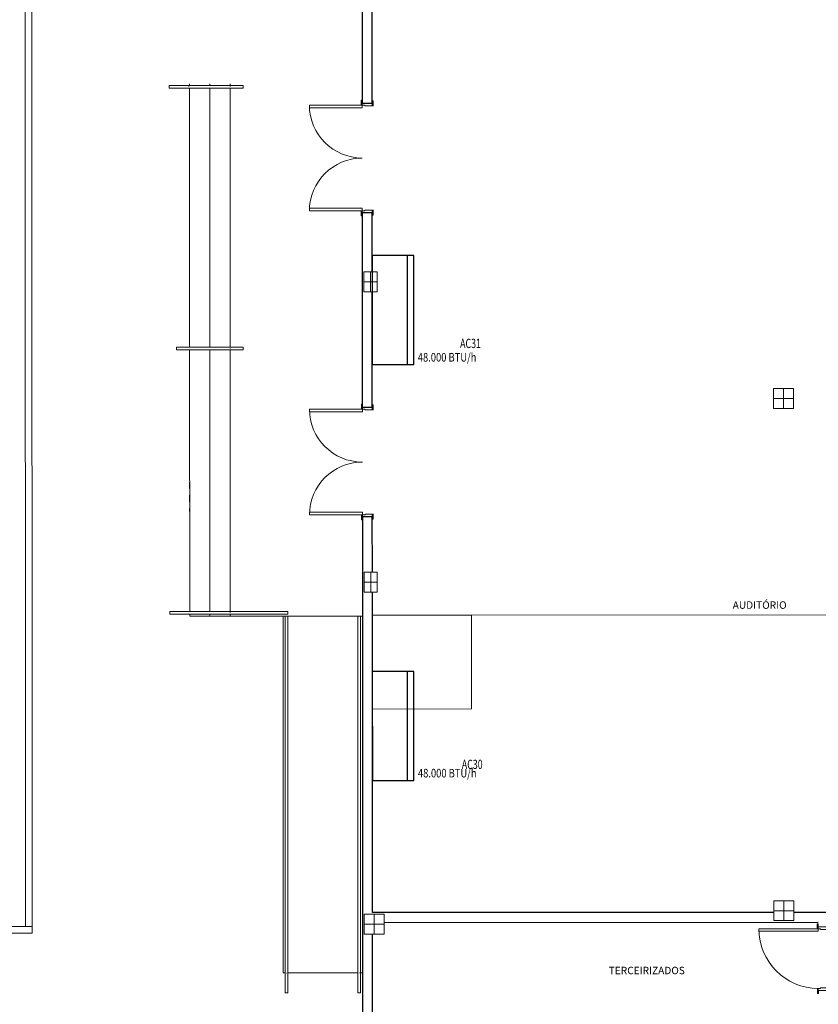
# Model space of a CAD drawing. Extents: x -197 to -16, y -136 to 16.
# Drawn here: x -141 to -129, y -121 to -106 of the extents above; entities that cross this region are included whole.
import ezdxf

# ---------------------------------------------------------------- set-up
doc = ezdxf.new("R2010")
doc.units = 0
doc.linetypes.add('210515-TJBA_JEFS_BASE_PL_PE_01-01_R00$0$Projeção', pattern=[0.003969, 0.002381, -0.001587])
for name, color, linetype, lineweight in [('210515-TJBA_JEFS_BASE_PL_PE_01-01_R00$0$Corrimãos superiores', 7, 'Continuous', 9), ('210515-TJBA_JEFS_BASE_PL_PE_01-01_R00$0$Doors-1', 7, 'Continuous', 18), ('210515-TJBA_JEFS_BASE_PL_PE_01-01_R00$0$Frame_Mullion', 7, 'Continuous', 18), ('210515-TJBA_JEFS_BASE_PL_PE_01-01_R00$0$FUT-ESQUADRIA VISTA', 7, 'Continuous', 9), ('210515-TJBA_JEFS_BASE_PL_PE_01-01_R00$0$FUT-ESTRUTURA CORTADA', 7, 'Continuous', 9), ('210515-TJBA_JEFS_BASE_PL_PE_01-01_R00$0$FUT-ESTRUTURA VISTA', 7, 'Continuous', 9), ('210515-TJBA_JEFS_BASE_PL_PE_01-01_R00$0$FUT-PAREDE CORTADA', 7, 'Continuous', 25), ('210515-TJBA_JEFS_BASE_PL_PE_01-01_R00$0$FUT-PISO VISTO', 7, 'Continuous', 9), ('210515-TJBA_JEFS_BASE_PL_PE_01-01_R00$0$Giro da planta', 7, 'Continuous', 9), ('210515-TJBA_JEFS_BASE_PL_PE_01-01_R00$0$Texto Arq', 7, 'Continuous', 9)]:
    doc.layers.add(name, color=color, linetype=linetype, lineweight=lineweight)
for name, color, linetype in [('AR_COND_EV', 3, 'Continuous'), ('AR_COND_POT', 7, 'Continuous'), ('INDICACAO_CIRCUITO', 2, 'Continuous')]:
    doc.layers.add(name, color=color, linetype=linetype)
doc.styles.add('210515-TJBA_JEFS_BASE_PL_PE_01-01_R00$0$Arial_3', font='arial.ttf', dxfattribs={"height": 0.375})
doc.styles.add('ROMANS', font='simplex.shx')

# ---------------------------------------------------------------- blocks, each defined once
blk = doc.blocks.new('*U28', base_point=(-139.924, -116.157))
blk.add_line((-140.749, -115.629), (-139.099, -115.629))
blk.add_lwpolyline([(-140.749, -116.157), (-139.099, -116.157), (-139.099, -115.529), (-140.749, -115.529)], close=True)
blk = doc.blocks.new('210515-TJBA_JEFS_BASE_PL_PE_01-01_R00$0$Porta interna simples semi oca - 900 x 2100 mm-1505175-IMPLANTAÇÃO')
at = {"layer": '210515-TJBA_JEFS_BASE_PL_PE_01-01_R00$0$Doors-1'}
for p, q in [((0.415, 0.075), (0.415, 0.975)), ((0.415, 0.975), (0.45, 0.975)), ((0.45, 0.975), (0.45, 0.075)), ((-0.48, 0.075), (-0.48, -0.075)), ((-0.45, 0.075), (-0.48, 0.075)), ((-0.45, 0.04), (-0.45, 0.075)), ((-0.44, 0.04), (-0.45, 0.04)), ((-0.44, -0.075), (-0.44, 0.04)), ((0.45, 0.075), (0.415, 0.075)), ((0.45, 0.04), (0.44, 0.04)), ((0.44, 0.04), (0.44, -0.075)), ((0.48, 0.075), (0.45, 0.075)), ((0.45, 0.075), (0.45, 0.04)), ((0.48, -0.075), (0.48, 0.075)), ((-0.48, -0.075), (-0.44, -0.075)), ((0.44, -0.075), (0.48, -0.075))]:
    blk.add_line(p, q, dxfattribs=at)
at = {"layer": '210515-TJBA_JEFS_BASE_PL_PE_01-01_R00$0$Frame_Mullion'}
for p, q in [((-0.45, 0.09), (-0.525, 0.09)), ((-0.525, 0.09), (-0.525, 0.075)), ((-0.525, 0.075), (-0.45, 0.075)), ((-0.45, 0.075), (-0.45, 0.09)), ((0.525, 0.09), (0.45, 0.09)), ((0.45, 0.09), (0.45, 0.075)), ((0.45, 0.075), (0.525, 0.075)), ((0.525, 0.075), (0.525, 0.09)), ((-0.44, -0.075), (-0.515, -0.075)), ((-0.515, -0.075), (-0.515, -0.09)), ((-0.515, -0.09), (-0.44, -0.09)), ((-0.44, -0.09), (-0.44, -0.075)), ((0.515, -0.075), (0.44, -0.075)), ((0.44, -0.075), (0.44, -0.09)), ((0.44, -0.09), (0.515, -0.09)), ((0.515, -0.09), (0.515, -0.075))]:
    blk.add_line(p, q, dxfattribs=at)
at = {"layer": '210515-TJBA_JEFS_BASE_PL_PE_01-01_R00$0$Giro da planta'}
blk.add_arc((0.45, 0.075), 0.9, 90, 180, dxfattribs=at)
blk = doc.blocks.new('210515-TJBA_JEFS_BASE_PL_PE_01-01_R00$0$Porta interna semi-oca dupla - 1600 x 2100 mm-1954411-IMPLANTAÇÃO')
at = {"layer": '210515-TJBA_JEFS_BASE_PL_PE_01-01_R00$0$Doors-1'}
for p, q in [((-0.83, 0.075), (-0.8, 0.075)), ((-0.83, -0.075), (-0.83, 0.075)), ((-0.8, 0.075), (-0.8, 0.035)), ((-0.8, 0.035), (-0.79, 0.035)), ((-0.79, 0.035), (-0.79, -0.075)), ((0.79, 0.035), (0.8, 0.035)), ((0.79, -0.075), (0.79, 0.035)), ((0.8, 0.075), (0.83, 0.075)), ((0.8, 0.035), (0.8, 0.075)), ((0.83, 0.075), (0.83, -0.075)), ((-0.79, -0.075), (-0.83, -0.075)), ((0.83, -0.075), (0.79, -0.075))]:
    blk.add_line(p, q, dxfattribs=at)
at = {"layer": '210515-TJBA_JEFS_BASE_PL_PE_01-01_R00$0$Frame_Mullion'}
for p, q in [((-0.875, 0.075), (-0.875, 0.09)), ((-0.875, 0.09), (-0.8, 0.09)), ((-0.8, 0.075), (-0.875, 0.075)), ((-0.8, 0.09), (-0.8, 0.075)), ((0.8, 0.075), (0.8, 0.09)), ((0.8, 0.09), (0.875, 0.09)), ((0.875, 0.075), (0.8, 0.075)), ((0.875, 0.09), (0.875, 0.075)), ((-0.865, -0.075), (-0.79, -0.075)), ((-0.865, -0.09), (-0.865, -0.075)), ((-0.79, -0.09), (-0.865, -0.09)), ((-0.79, -0.075), (-0.79, -0.09)), ((0.79, -0.075), (0.865, -0.075)), ((0.79, -0.09), (0.79, -0.075)), ((0.865, -0.09), (0.79, -0.09)), ((0.865, -0.075), (0.865, -0.09))]:
    blk.add_line(p, q, dxfattribs=at)
at = {"layer": '210515-TJBA_JEFS_BASE_PL_PE_01-01_R00$0$Giro da planta'}
for p, q in [((-0.76, 0.875), (-0.8, 0.875)), ((-0.8, 0.875), (-0.8, 0.075)), ((-0.76, 0.075), (-0.76, 0.875)), ((0.76, 0.075), (0.76, 0.875)), ((0.76, 0.875), (0.8, 0.875)), ((0.8, 0.875), (0.8, 0.075)), ((-0.8, 0.075), (-0.76, 0.075)), ((0.8, 0.075), (0.76, 0.075))]:
    blk.add_line(p, q, dxfattribs=at)
for centre, start, end in [((-0.8, 0.075), 0, 90), ((0.8, 0.075), 90, 180)]:
    blk.add_arc(centre, 0.8, start, end, dxfattribs=at)
blk = doc.blocks.new('210515-TJBA_JEFS_BASE_PL_PE_01-01_R00$0$Tipo de corrimão superior - Corrimão superior_Interno_-1569284-IMPLANTAÇÃO')
at = {"layer": '210515-TJBA_JEFS_BASE_PL_PE_01-01_R00$0$Corrimãos superiores'}
for p, q in [((140.18, -136.975), (140.18, -137.84)), ((140.197, -136.975), (140.202, -136.975)), ((140.22, -137.84), (140.22, -136.975)), ((140.18, -137.84), (140.18, -138.453)), ((140.22, -138.453), (140.22, -137.84)), ((140.18, -138.457), (140.18, -138.758)), ((140.22, -138.758), (140.22, -138.457)), ((140.202, -138.758), (140.197, -138.758))]:
    blk.add_line(p, q, dxfattribs=at)
for points in [[(140.202, -137.845), (140.201, -137.845), (140.2, -137.845), (140.198, -137.845), (140.197, -137.845)], [(140.202, -138.458), (140.201, -138.458), (140.2, -138.458), (140.198, -138.458), (140.198, -138.458)]]:
    blk.add_open_spline(points, degree=3, dxfattribs=at)
blk = doc.blocks.new('210515-TJBA_JEFS_BASE_PL_PE_01-01_R00$0$Tipo de corrimão superior - Corrimão superior_Interno_-V18-IMPLANTAÇÃO')
at = {"layer": '210515-TJBA_JEFS_BASE_PL_PE_01-01_R00$0$Corrimãos superiores'}
for p, q in [((140.18, -136.975), (140.22, -136.975)), ((140.18, -137.845), (140.18, -136.975)), ((140.22, -137.845), (140.22, -136.975)), ((140.18, -138.458), (140.18, -137.845)), ((140.22, -138.458), (140.22, -137.845)), ((140.18, -138.758), (140.18, -138.458)), ((140.22, -138.758), (140.22, -138.458)), ((140.18, -138.758), (140.22, -138.758))]:
    blk.add_line(p, q, dxfattribs=at)
blk = doc.blocks.new('210515-TJBA_JEFS_BASE_PL_PE_01-01_R00$0$Tipo de corrimão superior - Corrimão superior_Interno_-1569295-IMPLANTAÇÃO')
at = {"layer": '210515-TJBA_JEFS_BASE_PL_PE_01-01_R00$0$Corrimãos superiores'}
for p, q in [((132.22, -137.645), (132.22, -137.84)), ((132.237, -137.645), (132.242, -137.645)), ((132.26, -137.84), (132.26, -137.645)), ((132.22, -137.84), (132.22, -138.463)), ((132.26, -138.463), (132.26, -137.84)), ((132.22, -138.467), (132.22, -138.768)), ((132.26, -138.768), (132.26, -138.467)), ((132.242, -138.768), (132.237, -138.768))]:
    blk.add_line(p, q, dxfattribs=at)
for points in [[(132.242, -137.845), (132.241, -137.845), (132.24, -137.845), (132.238, -137.845), (132.238, -137.845)], [(132.242, -138.468), (132.241, -138.468), (132.24, -138.468), (132.238, -138.468), (132.238, -138.468)]]:
    blk.add_open_spline(points, degree=3, dxfattribs=at)
blk = doc.blocks.new('210515-TJBA_JEFS_BASE_PL_PE_01-01_R00$0$Tipo de corrimão superior - Corrimão superior_Interno_-V19-IMPLANTAÇÃO')
at = {"layer": '210515-TJBA_JEFS_BASE_PL_PE_01-01_R00$0$Corrimãos superiores'}
for p, q in [((132.22, -137.645), (132.26, -137.645)), ((132.22, -137.845), (132.22, -137.645)), ((132.26, -137.845), (132.26, -137.645)), ((132.22, -138.468), (132.22, -137.845)), ((132.26, -138.468), (132.26, -137.845)), ((132.22, -138.768), (132.22, -138.468)), ((132.26, -138.768), (132.26, -138.468)), ((132.22, -138.768), (132.26, -138.768))]:
    blk.add_line(p, q, dxfattribs=at)
blk = doc.blocks.new('210515-TJBA_JEFS_BASE_PL_PE_01-01_R00$0$Tipo de corrimão superior - Corrimão superior_Interno_-1569535-IMPLANTAÇÃO')
at = {"layer": '210515-TJBA_JEFS_BASE_PL_PE_01-01_R00$0$Corrimãos superiores'}
for p, q in [((136.18, -137.645), (136.18, -137.84)), ((136.198, -137.645), (136.203, -137.645)), ((136.22, -137.84), (136.22, -137.645)), ((136.18, -137.84), (136.18, -138.453)), ((136.22, -138.453), (136.22, -137.84)), ((136.18, -138.457), (136.18, -138.658)), ((136.22, -138.658), (136.22, -138.457)), ((136.203, -138.658), (136.198, -138.658))]:
    blk.add_line(p, q, dxfattribs=at)
for points in [[(136.198, -137.845), (136.199, -137.845), (136.2, -137.845), (136.202, -137.845), (136.202, -137.845)], [(136.202, -138.458), (136.202, -138.458), (136.2, -138.458), (136.199, -138.458), (136.198, -138.458)]]:
    blk.add_open_spline(points, degree=3, dxfattribs=at)
blk = doc.blocks.new('210515-TJBA_JEFS_BASE_PL_PE_01-01_R00$0$Tipo de corrimão superior - Corrimão superior_Interno_-V20-IMPLANTAÇÃO')
at = {"layer": '210515-TJBA_JEFS_BASE_PL_PE_01-01_R00$0$Corrimãos superiores'}
for p, q in [((136.18, -137.645), (136.22, -137.645)), ((136.18, -137.845), (136.18, -137.645)), ((136.22, -137.845), (136.22, -137.645)), ((136.18, -138.458), (136.18, -137.845)), ((136.22, -138.458), (136.22, -137.845)), ((136.18, -138.658), (136.18, -138.458)), ((136.22, -138.658), (136.22, -138.458)), ((136.18, -138.658), (136.22, -138.658))]:
    blk.add_line(p, q, dxfattribs=at)
blk = doc.blocks.new('210515-TJBA_JEFS_BASE_PL_PE_01-01_R00$0$Tipo de corrimão superior - Corrimão superior_Interno_-1898550-IMPLANTAÇÃO')
at = {"layer": '210515-TJBA_JEFS_BASE_PL_PE_01-01_R00$0$Corrimãos superiores'}
for p, q in [((145.649, -135.875), (140.25, -135.875)), ((140.25, -135.915), (145.649, -135.915)), ((145.95, -135.875), (145.649, -135.875)), ((145.649, -135.915), (145.95, -135.915)), ((145.95, -135.892), (145.95, -135.897))]:
    blk.add_line(p, q, dxfattribs=at)
at = {"layer": '210515-TJBA_JEFS_BASE_PL_PE_01-01_R00$0$Corrimãos superiores', "flags": 128}
blk.add_lwpolyline([(140.25, -135.897), (140.25, -135.895), (140.25, -135.892)], dxfattribs=at)
at = {"layer": '210515-TJBA_JEFS_BASE_PL_PE_01-01_R00$0$Corrimãos superiores'}
blk.add_open_spline([(145.65, -135.897), (145.65, -135.896), (145.65, -135.895), (145.65, -135.893), (145.65, -135.892)], degree=3, dxfattribs=at)
blk = doc.blocks.new('210515-TJBA_JEFS_BASE_PL_PE_01-01_R00$0$Tipo de corrimão superior - Corrimão superior_Interno_-V33-IMPLANTAÇÃO')
at = {"layer": '210515-TJBA_JEFS_BASE_PL_PE_01-01_R00$0$Corrimãos superiores'}
for p, q in [((140.25, -135.915), (140.25, -135.875)), ((145.65, -135.875), (140.25, -135.875)), ((145.65, -135.915), (140.25, -135.915)), ((145.95, -135.875), (145.65, -135.875)), ((145.95, -135.915), (145.65, -135.915)), ((145.95, -135.915), (145.95, -135.875))]:
    blk.add_line(p, q, dxfattribs=at)
blk = doc.blocks.new('210515-TJBA_JEFS_BASE_PL_PE_01-01_R00$0$Tipo de corrimão superior - Corrimão superior_Interno_-1898563-IMPLANTAÇÃO')
at = {"layer": '210515-TJBA_JEFS_BASE_PL_PE_01-01_R00$0$Corrimãos superiores'}
for p, q in [((145.649, -136.975), (140.25, -136.975)), ((140.25, -137.015), (145.649, -137.015)), ((145.95, -136.975), (145.649, -136.975)), ((145.649, -137.015), (145.95, -137.015)), ((145.95, -136.992), (145.95, -136.997))]:
    blk.add_line(p, q, dxfattribs=at)
at = {"layer": '210515-TJBA_JEFS_BASE_PL_PE_01-01_R00$0$Corrimãos superiores', "flags": 128}
blk.add_lwpolyline([(140.25, -136.997), (140.25, -136.995), (140.25, -136.992)], dxfattribs=at)
at = {"layer": '210515-TJBA_JEFS_BASE_PL_PE_01-01_R00$0$Corrimãos superiores'}
blk.add_open_spline([(145.65, -136.997), (145.65, -136.996), (145.65, -136.995), (145.65, -136.993), (145.65, -136.992)], degree=3, dxfattribs=at)
blk = doc.blocks.new('210515-TJBA_JEFS_BASE_PL_PE_01-01_R00$0$Tipo de corrimão superior - Corrimão superior_Interno_-V34-IMPLANTAÇÃO')
at = {"layer": '210515-TJBA_JEFS_BASE_PL_PE_01-01_R00$0$Corrimãos superiores'}
for p, q in [((140.25, -137.015), (140.25, -136.975)), ((145.65, -136.975), (140.25, -136.975)), ((145.65, -137.015), (140.25, -137.015)), ((145.95, -136.975), (145.65, -136.975)), ((145.95, -137.015), (145.65, -137.015)), ((145.95, -137.015), (145.95, -136.975))]:
    blk.add_line(p, q, dxfattribs=at)
blk = doc.blocks.new('210515-TJBA_JEFS_BASE_PL_PE_01-01_R00$0$ARQ-EST_CON_PILAR RETANGULAR - 30x30-2231374-IMPLANTAÇÃO')
at = {"layer": '210515-TJBA_JEFS_BASE_PL_PE_01-01_R00$0$FUT-ESTRUTURA CORTADA'}
for p, q in [((0.15, 0.15), (-0.15, 0.15)), ((-0.15, 0.15), (-0.15, -0.15)), ((0.15, -0.15), (0.15, 0.15)), ((-0.15, -0.15), (0.15, -0.15))]:
    blk.add_line(p, q, dxfattribs=at)
at = {"layer": '210515-TJBA_JEFS_BASE_PL_PE_01-01_R00$0$FUT-ESTRUTURA VISTA'}
for p, q in [((0, 0.15), (0, -0.15)), ((-0.15, 0), (0.15, 0))]:
    blk.add_line(p, q, dxfattribs=at)
blk = doc.blocks.new('210515-TJBA_JEFS_BASE_PL_PE_01-01_R00$0$ARQ-EST_CON_PILAR RETANGULAR - 30X20-2233470-IMPLANTAÇÃO')
at = {"layer": '210515-TJBA_JEFS_BASE_PL_PE_01-01_R00$0$FUT-ESTRUTURA CORTADA'}
for p, q in [((0.1, 0.15), (-0.1, 0.15)), ((-0.1, 0.15), (-0.1, -0.15)), ((0.1, -0.15), (0.1, 0.15)), ((-0.1, -0.15), (0.1, -0.15))]:
    blk.add_line(p, q, dxfattribs=at)
at = {"layer": '210515-TJBA_JEFS_BASE_PL_PE_01-01_R00$0$FUT-ESTRUTURA VISTA'}
for p, q in [((0, 0.15), (0, -0.15)), ((-0.1, 0), (0.1, 0))]:
    blk.add_line(p, q, dxfattribs=at)

msp = doc.modelspace()

# ---------------------------------------------------------------- linework, layer by layer
at = {"layer": '210515-TJBA_JEFS_BASE_PL_PE_01-01_R00$0$FUT-PAREDE CORTADA'}
for p, q in [((-135.79, -105.148), (-135.789, -107.6)), ((-135.639, -107.6), (-135.64, -105.473)), ((-135.789, -107.6), (-135.639, -107.6)), ((-135.789, -109.26), (-135.788, -112.2)), ((-135.639, -109.26), (-135.789, -109.26)), ((-135.638, -110.154), (-135.639, -109.26)), ((-135.638, -112.2), (-135.638, -110.454)), ((-135.788, -112.2), (-135.638, -112.2)), ((-135.787, -113.86), (-135.782, -125.147)), ((-135.637, -113.86), (-135.787, -113.86)), ((-135.636, -114.697), (-135.637, -113.86)), ((-135.634, -119.847), (-135.636, -114.997)), ((-129.559, -119.844), (-135.634, -119.847)), ((-125.214, -119.842), (-129.259, -119.844)), ((-135.459, -119.997), (-128.887, -119.994)), ((-135.632, -124.822), (-135.634, -120.172))]:
    msp.add_line(p, q, dxfattribs=at)
at = {"layer": '210515-TJBA_JEFS_BASE_PL_PE_01-01_R00$0$FUT-PISO VISTO'}
for p, q in [((-140.901, -81.312), (-140.885, -120.057)), ((-140.785, -120.157), (-140.792, -103.15)), ((-138.403, -107.307), (-138.403, -107.331)), ((-138.403, -107.371), (-138.401, -111.292)), ((-138.096, -107.306), (-138.096, -107.331)), ((-138.096, -107.371), (-138.095, -111.292)), ((-137.79, -107.306), (-137.79, -107.331)), ((-137.79, -107.306), (-137.79, -107.331)), ((-137.79, -107.371), (-137.788, -111.291)), ((-137.79, -107.371), (-137.788, -111.291)), ((-138.401, -111.332), (-138.4, -115.291)), ((-138.095, -111.332), (-138.093, -115.291)), ((-137.788, -111.331), (-137.786, -115.291)), ((-137.788, -111.331), (-137.786, -115.291)), ((-138.4, -115.331), (-138.4, -115.361)), ((-138.4, -115.361), (-138.093, -115.361)), ((-138.093, -115.331), (-138.093, -115.361)), ((-138.093, -115.361), (-137.786, -115.361)), ((-137.786, -115.331), (-137.786, -115.361)), ((-137.786, -115.331), (-137.786, -115.361)), ((-137.786, -115.361), (-136.956, -115.361)), ((-136.956, -115.361), (-136.986, -115.361)), ((-136.984, -120.761), (-136.986, -115.361)), ((-136.916, -115.361), (-135.856, -115.36)), ((-135.856, -115.36), (-136.916, -115.361)), ((-135.816, -115.36), (-135.786, -115.36)), ((-135.786, -115.36), (-135.816, -115.36)), ((-135.636, -115.347), (-134.136, -115.346)), ((-125.216, -115.342), (-134.136, -115.346)), ((-134.136, -115.346), (-134.136, -116.766)), ((-134.136, -116.477), (-134.136, -116.766)), ((-134.136, -116.766), (-135.636, -116.767)), ((-135.636, -116.767), (-134.136, -116.766)), ((-140.785, -120.057), (-153.478, -120.062)), ((-140.785, -120.157), (-154.379, -120.162)), ((-136.954, -120.761), (-136.984, -120.761)), ((-135.854, -120.76), (-136.914, -120.761)), ((-135.784, -120.76), (-135.814, -120.76))]:
    msp.add_line(p, q, dxfattribs=at)
at = {"layer": '210515-TJBA_JEFS_BASE_PL_PE_01-01_R00$0$FUT-PISO VISTO', "linetype": '210515-TJBA_JEFS_BASE_PL_PE_01-01_R00$0$Projeção'}
for p, q in [((-138.403, -107.307), (-138.403, -107.331)), ((-138.403, -107.371), (-138.401, -111.292)), ((-138.096, -107.306), (-138.096, -107.331)), ((-138.096, -107.371), (-138.095, -111.292)), ((-138.401, -111.332), (-138.4, -115.291)), ((-138.095, -111.332), (-138.093, -115.291)), ((-138.4, -115.331), (-138.4, -115.361)), ((-138.093, -115.331), (-138.093, -115.361))]:
    msp.add_line(p, q, dxfattribs=at)

# ---------------------------------------------------------------- block references
at = {"layer": '210515-TJBA_JEFS_BASE_PL_PE_01-01_R00$0$Corrimãos superiores', "rotation": 270.023866967888}
for name in ['210515-TJBA_JEFS_BASE_PL_PE_01-01_R00$0$Tipo de corrimão superior - Corrimão superior_Interno_-1569295-IMPLANTAÇÃO', '210515-TJBA_JEFS_BASE_PL_PE_01-01_R00$0$Tipo de corrimão superior - Corrimão superior_Interno_-V19-IMPLANTAÇÃO', '210515-TJBA_JEFS_BASE_PL_PE_01-01_R00$0$Tipo de corrimão superior - Corrimão superior_Interno_-1569535-IMPLANTAÇÃO', '210515-TJBA_JEFS_BASE_PL_PE_01-01_R00$0$Tipo de corrimão superior - Corrimão superior_Interno_-V20-IMPLANTAÇÃO', '210515-TJBA_JEFS_BASE_PL_PE_01-01_R00$0$Tipo de corrimão superior - Corrimão superior_Interno_-1569284-IMPLANTAÇÃO', '210515-TJBA_JEFS_BASE_PL_PE_01-01_R00$0$Tipo de corrimão superior - Corrimão superior_Interno_-V18-IMPLANTAÇÃO', '210515-TJBA_JEFS_BASE_PL_PE_01-01_R00$0$Tipo de corrimão superior - Corrimão superior_Interno_-1898563-IMPLANTAÇÃO', '210515-TJBA_JEFS_BASE_PL_PE_01-01_R00$0$Tipo de corrimão superior - Corrimão superior_Interno_-V34-IMPLANTAÇÃO', '210515-TJBA_JEFS_BASE_PL_PE_01-01_R00$0$Tipo de corrimão superior - Corrimão superior_Interno_-1898550-IMPLANTAÇÃO', '210515-TJBA_JEFS_BASE_PL_PE_01-01_R00$0$Tipo de corrimão superior - Corrimão superior_Interno_-V33-IMPLANTAÇÃO']:
    msp.add_blockref(name, (0, 24.946), dxfattribs=at)
at = {"layer": '210515-TJBA_JEFS_BASE_PL_PE_01-01_R00$0$FUT-ESQUADRIA VISTA'}
for name, p, rotation in [('210515-TJBA_JEFS_BASE_PL_PE_01-01_R00$0$Porta interna semi-oca dupla - 1600 x 2100 mm-1954411-IMPLANTAÇÃO', (-135.714, -108.43), 90.02386696788778), ('210515-TJBA_JEFS_BASE_PL_PE_01-01_R00$0$Porta interna semi-oca dupla - 1600 x 2100 mm-1954411-IMPLANTAÇÃO', (-135.712, -113.03), 90.02386696788778), ('210515-TJBA_JEFS_BASE_PL_PE_01-01_R00$0$Porta interna simples semi oca - 900 x 2100 mm-1505175-IMPLANTAÇÃO', (-128.812, -120.544), 90.02386696788776)]:
    msp.add_blockref(name, p, dxfattribs=dict(at, rotation=rotation))
at = {"layer": '210515-TJBA_JEFS_BASE_PL_PE_01-01_R00$0$FUT-ESTRUTURA VISTA'}
for name, p, rotation in [('210515-TJBA_JEFS_BASE_PL_PE_01-01_R00$0$ARQ-EST_CON_PILAR RETANGULAR - 30X20-2233470-IMPLANTAÇÃO', (-135.663, -110.304), 0.0238669678883549), ('210515-TJBA_JEFS_BASE_PL_PE_01-01_R00$0$ARQ-EST_CON_PILAR RETANGULAR - 30x30-2231374-IMPLANTAÇÃO', (-129.413, -112.069), 270.023866967888), ('210515-TJBA_JEFS_BASE_PL_PE_01-01_R00$0$ARQ-EST_CON_PILAR RETANGULAR - 30X20-2233470-IMPLANTAÇÃO', (-135.661, -114.847), 0.0238669678883549), ('210515-TJBA_JEFS_BASE_PL_PE_01-01_R00$0$ARQ-EST_CON_PILAR RETANGULAR - 30x30-2231374-IMPLANTAÇÃO', (-129.409, -119.819), 270.023866967888), ('210515-TJBA_JEFS_BASE_PL_PE_01-01_R00$0$ARQ-EST_CON_PILAR RETANGULAR - 30x30-2231374-IMPLANTAÇÃO', (-135.609, -120.022), 270.023866967888)]:
    msp.add_blockref(name, p, dxfattribs=dict(at, rotation=rotation))
at = {"layer": 'AR_COND_EV', "rotation": 270.0238669678893}
for p in [(-135.638, -110.73), (-135.636, -117.022)]:
    msp.add_blockref('*U28', p, dxfattribs=at)

# ---------------------------------------------------------------- texts
at = {"layer": '210515-TJBA_JEFS_BASE_PL_PE_01-01_R00$0$Texto Arq', "char_height": 0.1125, "attachment_point": 1, "style": '210515-TJBA_JEFS_BASE_PL_PE_01-01_R00$0$Arial_3'}
for s, insert, width in [('AUDITÓRIO', (-130.183, -115.138), 1.06424), ('TERCEIRIZADOS', (-132.059, -120.667), 1.55127)]:
    msp.add_mtext(s, dxfattribs=dict(at, insert=insert, width=width))
at = {"layer": 'AR_COND_POT', "ltscale": 0.035, "style": 'ROMANS', "width": 0.8}
for p in [(-134.948, -111.51), (-134.946, -117.802)]:
    msp.add_text('48.000 BTU/h', height=0.13, dxfattribs=at).set_placement(p)
at = {"layer": 'INDICACAO_CIRCUITO', "style": 'ROMANS', "width": 0.7}
for s, p in [('AC31', (-134.308, -111.305)), ('AC30', (-134.282, -117.674))]:
    msp.add_text(s, height=0.14, dxfattribs=at).set_placement(p)

doc.saveas('drawing.dxf')
